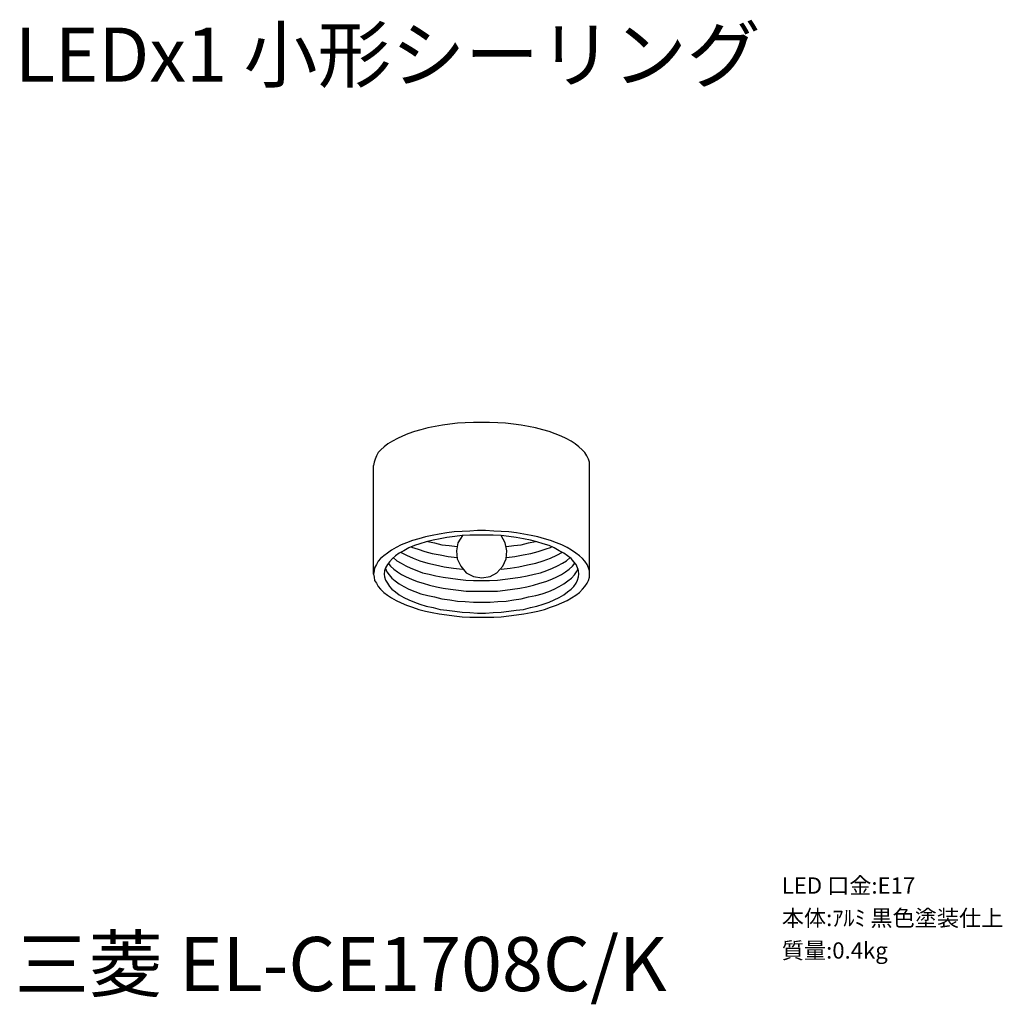
# Model space of a CAD drawing. Extents: x -3.1 to 87.6, y -8.6 to 82.4.
import ezdxf

# ---------------------------------------------------------------- set-up
doc = ezdxf.new("R2010")
doc.units = 0
doc.header["$LTSCALE"] = 0.125
doc.layers.get('0').update_dxf_attribs({"linetype": 'CONTINUOUS'})
doc.layers.add('SPEC', color=7, linetype='CONTINUOUS')
doc.styles.get("Standard").update_dxf_attribs({"font": 'txt.shx', "bigfont": 'extfont2.shx'})

# ---------------------------------------------------------------- blocks, each defined once
blk = doc.blocks.new('SPEC_BLOCK')
at = {"layer": 'SPEC'}
for s, p in [('LED 口金:E17', (0, 0)), ('本体:ｱﾙﾐ 黒色塗装仕上', (0, -3)), ('質量:0.4kg', (0, -6))]:
    blk.add_text(s, height=1.5, dxfattribs=at).set_placement(p)

msp = doc.modelspace()

# ---------------------------------------------------------------- linework, layer by layer
at = {"color": 7}
for points in [[(34.569, 44.648), (33.934, 44.479)], [(35.247, 44.775), (34.569, 44.648)], [(35.924, 44.903), (35.247, 44.775)], [(36.602, 44.987), (35.924, 44.903)], [(37.321, 45.071), (36.602, 44.987)], [(38.04, 45.114), (37.321, 45.071)], [(38.802, 45.157), (38.04, 45.114)], [(39.564, 45.157), (38.802, 45.157)], [(40.284, 45.157), (39.564, 45.157)], [(41.046, 45.114), (40.284, 45.157)], [(41.765, 45.071), (41.046, 45.114)], [(42.485, 44.987), (41.765, 45.071)], [(43.204, 44.903), (42.485, 44.987)], [(43.882, 44.775), (43.204, 44.903)], [(44.517, 44.648), (43.882, 44.775)], [(45.194, 44.479), (44.517, 44.648)], [(31.776, 43.675), (31.31, 43.42)], [(32.242, 43.886), (31.776, 43.675)], [(32.749, 44.098), (32.242, 43.886)], [(33.341, 44.31), (32.749, 44.098)], [(33.934, 44.479), (33.341, 44.31)], [(45.786, 44.31), (45.194, 44.479)], [(46.338, 44.098), (45.786, 44.31)], [(46.887, 43.886), (46.338, 44.098)], [(47.353, 43.675), (46.887, 43.886)], [(47.819, 43.42), (47.353, 43.675)], [(30.548, 42.913), (30.252, 42.617)], [(30.887, 43.167), (30.548, 42.913)], [(31.31, 43.42), (30.887, 43.167)], [(48.199, 43.167), (47.819, 43.42)], [(48.538, 42.913), (48.199, 43.167)], [(48.835, 42.617), (48.538, 42.913)], [(29.829, 42.066), (29.702, 41.769)], [(29.998, 42.363), (29.829, 42.066)], [(30.252, 42.617), (29.998, 42.363)], [(49.088, 42.363), (48.835, 42.617)], [(49.258, 42.066), (49.088, 42.363)], [(49.427, 41.769), (49.258, 42.066)], [(29.616, 41.473), (29.574, 41.177)], [(29.574, 31.145), (29.574, 41.177)], [(29.702, 41.769), (29.616, 41.473)], [(49.511, 41.473), (49.427, 41.769)], [(49.511, 41.177), (49.511, 41.473)], [(49.511, 31.145), (49.511, 41.177)], [(34.358, 34.573), (33.764, 34.405)], [(34.992, 34.701), (34.358, 34.573)], [(35.627, 34.828), (34.992, 34.701)], [(36.347, 34.955), (35.627, 34.828)], [(37.025, 35.039), (36.347, 34.955)], [(37.066, 34.616), (36.347, 34.532)], [(37.744, 35.082), (37.025, 35.039)], [(37.744, 34.701), (37.066, 34.616)], [(37.787, 34.701), (37.362, 34.023)], [(38.463, 35.124), (37.744, 35.082)], [(38.463, 34.743), (37.744, 34.701)], [(39.183, 35.167), (38.463, 35.124)], [(39.183, 34.743), (38.463, 34.743)], [(39.903, 35.167), (39.183, 35.167)], [(39.903, 34.743), (39.183, 34.743)], [(40.664, 35.124), (39.903, 35.167)], [(40.623, 34.743), (39.903, 34.743)], [(41.342, 34.701), (40.623, 34.743)], [(41.342, 35.082), (40.664, 35.124)], [(42.061, 35.039), (41.342, 35.082)], [(41.723, 34.023), (41.342, 34.701)], [(42.061, 34.616), (41.342, 34.701)], [(42.781, 34.955), (42.061, 35.039)], [(42.739, 34.532), (42.061, 34.616)], [(43.459, 34.828), (42.781, 34.955)], [(44.135, 34.701), (43.459, 34.828)], [(44.728, 34.573), (44.135, 34.701)], [(45.363, 34.405), (44.728, 34.573)], [(32.115, 33.854), (31.649, 33.6)], [(32.622, 34.023), (32.115, 33.854)], [(33.172, 34.236), (32.622, 34.023)], [(33.341, 33.77), (32.834, 33.558)], [(33.764, 34.405), (33.172, 34.236)], [(33.85, 33.939), (33.341, 33.77)], [(34.442, 34.109), (33.85, 33.939)], [(35.078, 34.277), (34.442, 34.109)], [(34.569, 34.15), (35.204, 34.023)], [(35.711, 34.405), (35.078, 34.277)], [(35.204, 34.023), (35.881, 33.854)], [(36.347, 34.532), (35.711, 34.405)], [(35.881, 33.854), (36.559, 33.77)], [(36.559, 33.77), (37.278, 33.684)], [(37.362, 34.023), (37.236, 33.304)], [(41.892, 33.304), (41.723, 34.023)], [(41.851, 33.684), (42.527, 33.77)], [(42.527, 33.77), (43.204, 33.854)], [(43.416, 34.405), (42.739, 34.532)], [(43.204, 33.854), (43.882, 34.023)], [(44.051, 34.277), (43.416, 34.405)], [(43.882, 34.023), (44.517, 34.15)], [(44.644, 34.109), (44.051, 34.277)], [(45.236, 33.939), (44.644, 34.109)], [(45.786, 33.77), (45.236, 33.939)], [(45.913, 34.236), (45.363, 34.405)], [(46.252, 33.558), (45.786, 33.77)], [(46.464, 34.023), (45.913, 34.236)], [(46.971, 33.854), (46.464, 34.023)], [(47.437, 33.6), (46.971, 33.854)], [(30.505, 32.838), (30.209, 32.585)], [(30.844, 33.092), (30.505, 32.838)], [(31.225, 33.347), (30.844, 33.092)], [(31.649, 33.6), (31.225, 33.347)], [(31.606, 32.838), (31.31, 32.585)], [(31.945, 33.092), (31.606, 32.838)], [(32.368, 33.304), (31.945, 33.092)], [(32.072, 33.177), (32.622, 32.881)], [(32.834, 33.558), (32.368, 33.304)], [(32.622, 32.881), (33.214, 32.626)], [(33.088, 33.643), (33.68, 33.431)], [(33.68, 33.431), (34.316, 33.22)], [(34.316, 33.22), (34.992, 33.05)], [(34.992, 33.05), (35.711, 32.924)], [(35.711, 32.924), (36.474, 32.754)], [(36.474, 32.754), (37.278, 32.669)], [(37.236, 33.304), (37.278, 32.542)], [(41.808, 32.542), (41.892, 33.304)], [(41.851, 32.669), (42.611, 32.754)], [(42.611, 32.754), (43.373, 32.924)], [(43.373, 32.924), (44.094, 33.05)], [(44.094, 33.05), (44.771, 33.22)], [(44.771, 33.22), (45.406, 33.431)], [(45.406, 33.431), (45.999, 33.643)], [(45.913, 32.626), (46.506, 32.881)], [(46.718, 33.304), (46.252, 33.558)], [(46.506, 32.881), (47.014, 33.177)], [(47.141, 33.092), (46.718, 33.304)], [(47.48, 32.838), (47.141, 33.092)], [(47.86, 33.347), (47.437, 33.6)], [(47.819, 32.585), (47.48, 32.838)], [(48.242, 33.092), (47.86, 33.347)], [(48.581, 32.838), (48.242, 33.092)], [(48.877, 32.585), (48.581, 32.838)], [(29.829, 32.033), (29.659, 31.737)], [(29.998, 32.33), (29.829, 32.033)], [(30.209, 32.585), (29.998, 32.33)], [(30.844, 32.033), (30.675, 31.737)], [(31.056, 32.288), (30.844, 32.033)], [(30.928, 32.162), (31.141, 31.865)], [(31.31, 32.585), (31.056, 32.288)], [(31.141, 31.865), (31.437, 31.61)], [(31.394, 32.669), (31.733, 32.372)], [(31.733, 32.372), (32.115, 32.162)], [(32.115, 32.162), (32.538, 31.907)], [(32.538, 31.907), (33.004, 31.696)], [(33.214, 32.626), (33.85, 32.372)], [(33.85, 32.372), (34.569, 32.162)], [(34.569, 32.162), (35.288, 31.992)], [(35.288, 31.992), (36.093, 31.823)], [(37.278, 32.542), (37.617, 31.865)], [(37.617, 31.865), (38.124, 31.273)], [(40.96, 31.273), (41.512, 31.865)], [(41.512, 31.865), (41.808, 32.542)], [(42.993, 31.823), (43.798, 31.992)], [(43.798, 31.992), (44.559, 32.162)], [(44.559, 32.162), (45.236, 32.372)], [(45.236, 32.372), (45.913, 32.626)], [(46.083, 31.696), (46.548, 31.907)], [(46.548, 31.907), (47.014, 32.162)], [(47.014, 32.162), (47.396, 32.372)], [(47.396, 32.372), (47.734, 32.669)], [(47.649, 31.61), (47.946, 31.865)], [(48.073, 32.288), (47.819, 32.585)], [(47.946, 31.865), (48.157, 32.162)], [(48.285, 32.033), (48.073, 32.288)], [(48.411, 31.737), (48.285, 32.033)], [(49.088, 32.33), (48.877, 32.585)], [(49.3, 32.033), (49.088, 32.33)], [(49.427, 31.737), (49.3, 32.033)], [(29.616, 31.441), (29.574, 31.145)], [(29.574, 31.145), (29.616, 30.848)], [(29.659, 31.737), (29.616, 31.441)], [(30.591, 31.441), (30.548, 31.145)], [(30.548, 31.145), (30.591, 30.891)], [(30.675, 31.737), (30.591, 31.441)], [(30.675, 31.653), (30.802, 31.357)], [(30.802, 31.357), (31.014, 31.061)], [(31.014, 31.061), (31.267, 30.764)], [(31.437, 31.61), (31.776, 31.357)], [(31.776, 31.357), (32.156, 31.103)], [(32.156, 31.103), (32.579, 30.891)], [(33.004, 31.696), (33.553, 31.484)], [(33.553, 31.484), (34.103, 31.273)], [(34.103, 31.273), (34.696, 31.145)], [(34.696, 31.145), (35.331, 30.976)], [(35.331, 30.976), (36.009, 30.848)], [(36.093, 31.823), (36.939, 31.696)], [(36.939, 31.696), (37.787, 31.61)], [(38.124, 31.273), (38.802, 30.934)], [(38.802, 30.934), (39.564, 30.807)], [(39.564, 30.807), (40.327, 30.934)], [(40.327, 30.934), (40.96, 31.273)], [(41.342, 31.61), (42.188, 31.696)], [(42.188, 31.696), (42.993, 31.823)], [(43.12, 30.848), (43.755, 30.976)], [(43.755, 30.976), (44.39, 31.145)], [(44.39, 31.145), (44.983, 31.273)], [(44.983, 31.273), (45.575, 31.484)], [(45.575, 31.484), (46.083, 31.696)], [(46.506, 30.891), (46.93, 31.103)], [(46.93, 31.103), (47.31, 31.357)], [(47.31, 31.357), (47.649, 31.61)], [(47.86, 30.764), (48.115, 31.061)], [(48.115, 31.061), (48.326, 31.357)], [(48.326, 31.357), (48.453, 31.653)], [(48.496, 31.441), (48.411, 31.737)], [(48.538, 31.145), (48.496, 31.441)], [(48.496, 30.891), (48.538, 31.145)], [(49.511, 31.441), (49.427, 31.737)], [(49.511, 31.145), (49.511, 31.441)], [(49.511, 30.848), (49.511, 31.145)], [(29.616, 30.848), (29.659, 30.552)], [(29.659, 30.552), (29.829, 30.298)], [(29.829, 30.298), (29.998, 30.002)], [(30.591, 30.891), (30.675, 30.595)], [(30.675, 30.595), (30.844, 30.298)], [(30.844, 30.298), (31.056, 30.002)], [(31.267, 30.764), (31.564, 30.511)], [(31.564, 30.511), (31.945, 30.256)], [(31.945, 30.256), (32.368, 30.002)], [(32.579, 30.891), (33.088, 30.679)], [(33.088, 30.679), (33.596, 30.468)], [(33.596, 30.468), (34.146, 30.298)], [(34.146, 30.298), (34.739, 30.129)], [(34.739, 30.129), (35.374, 29.959)], [(36.009, 30.848), (36.686, 30.764)], [(36.686, 30.764), (37.362, 30.679)], [(37.362, 30.679), (38.083, 30.595)], [(38.083, 30.595), (38.802, 30.552)], [(38.802, 30.552), (39.564, 30.552)], [(39.564, 30.552), (40.284, 30.552)], [(40.284, 30.552), (41.003, 30.595)], [(41.003, 30.595), (41.723, 30.679)], [(41.723, 30.679), (42.443, 30.764)], [(42.443, 30.764), (43.12, 30.848)], [(43.712, 29.959), (44.348, 30.129)], [(44.348, 30.129), (44.94, 30.298)], [(44.94, 30.298), (45.49, 30.468)], [(45.49, 30.468), (46.041, 30.679)], [(46.041, 30.679), (46.506, 30.891)], [(46.718, 30.002), (47.141, 30.256)], [(47.141, 30.256), (47.523, 30.511)], [(47.523, 30.511), (47.86, 30.764)], [(48.073, 30.002), (48.285, 30.298)], [(48.285, 30.298), (48.411, 30.595)], [(48.411, 30.595), (48.496, 30.891)], [(49.088, 30.002), (49.3, 30.298)], [(49.3, 30.298), (49.427, 30.552)], [(49.427, 30.552), (49.511, 30.848)], [(29.998, 30.002), (30.209, 29.749)], [(30.209, 29.749), (30.505, 29.452)], [(30.505, 29.452), (30.844, 29.197)], [(30.844, 29.197), (31.225, 28.944)], [(31.056, 30.002), (31.267, 29.749)], [(31.267, 29.749), (31.606, 29.494)], [(31.606, 29.494), (31.945, 29.24)], [(31.945, 29.24), (32.368, 28.987)], [(32.368, 30.002), (32.834, 29.749)], [(32.834, 29.749), (33.384, 29.536)], [(33.384, 29.536), (33.934, 29.326)], [(33.934, 29.326), (34.569, 29.156)], [(34.569, 29.156), (35.204, 29.029)], [(35.374, 29.959), (36.009, 29.833)], [(36.009, 29.833), (36.686, 29.749)], [(36.686, 29.749), (37.405, 29.663)], [(37.405, 29.663), (38.124, 29.579)], [(38.124, 29.579), (38.845, 29.579)], [(38.845, 29.579), (39.564, 29.579)], [(39.564, 29.579), (40.284, 29.579)], [(40.284, 29.579), (41.003, 29.579)], [(41.003, 29.579), (41.723, 29.663)], [(41.723, 29.663), (42.4, 29.749)], [(42.4, 29.749), (43.077, 29.833)], [(43.077, 29.833), (43.712, 29.959)], [(43.882, 29.029), (44.559, 29.156)], [(44.559, 29.156), (45.151, 29.326)], [(45.151, 29.326), (45.745, 29.536)], [(45.745, 29.536), (46.252, 29.749)], [(46.252, 29.749), (46.718, 30.002)], [(46.718, 28.987), (47.141, 29.24)], [(47.141, 29.24), (47.48, 29.494)], [(47.48, 29.494), (47.819, 29.749)], [(47.819, 29.749), (48.073, 30.002)], [(47.86, 28.944), (48.242, 29.197)], [(48.242, 29.197), (48.581, 29.452)], [(48.581, 29.452), (48.877, 29.749)], [(48.877, 29.749), (49.088, 30.002)], [(31.225, 28.944), (31.649, 28.69)], [(31.649, 28.69), (32.115, 28.478)], [(32.115, 28.478), (32.622, 28.267)], [(32.368, 28.987), (32.834, 28.774)], [(32.622, 28.267), (33.172, 28.098)], [(32.834, 28.774), (33.341, 28.563)], [(33.341, 28.563), (33.85, 28.351)], [(33.85, 28.351), (34.442, 28.182)], [(35.204, 29.029), (35.881, 28.86)], [(35.881, 28.86), (36.602, 28.774)], [(36.602, 28.774), (37.321, 28.648)], [(37.321, 28.648), (38.04, 28.605)], [(38.04, 28.605), (38.802, 28.563)], [(38.802, 28.563), (39.564, 28.563)], [(39.564, 28.563), (40.327, 28.563)], [(40.327, 28.563), (41.046, 28.605)], [(41.046, 28.605), (41.808, 28.648)], [(41.808, 28.648), (42.527, 28.774)], [(42.527, 28.774), (43.204, 28.86)], [(43.204, 28.86), (43.882, 29.029)], [(44.644, 28.182), (45.236, 28.351)], [(45.236, 28.351), (45.786, 28.563)], [(45.786, 28.563), (46.252, 28.774)], [(45.913, 28.098), (46.464, 28.267)], [(46.252, 28.774), (46.718, 28.987)], [(46.464, 28.267), (46.971, 28.478)], [(46.971, 28.478), (47.437, 28.69)], [(47.437, 28.69), (47.86, 28.944)], [(33.172, 28.098), (33.764, 27.886)], [(33.764, 27.886), (34.358, 27.716)], [(34.358, 27.716), (34.992, 27.589)], [(34.442, 28.182), (35.078, 28.055)], [(34.992, 27.589), (35.627, 27.462)], [(35.078, 28.055), (35.711, 27.886)], [(35.627, 27.462), (36.347, 27.378)], [(35.711, 27.886), (36.347, 27.801)], [(36.347, 27.801), (37.066, 27.716)], [(36.347, 27.378), (37.025, 27.293)], [(37.025, 27.293), (37.744, 27.209)], [(37.066, 27.716), (37.744, 27.632)], [(37.744, 27.632), (38.463, 27.589)], [(38.463, 27.589), (39.183, 27.547)], [(39.183, 27.547), (39.903, 27.547)], [(39.903, 27.547), (40.623, 27.589)], [(40.623, 27.589), (41.342, 27.632)], [(41.342, 27.632), (42.061, 27.716)], [(41.342, 27.209), (42.061, 27.293)], [(42.061, 27.716), (42.739, 27.801)], [(42.061, 27.293), (42.781, 27.378)], [(42.739, 27.801), (43.416, 27.886)], [(42.781, 27.378), (43.459, 27.462)], [(43.416, 27.886), (44.051, 28.055)], [(43.459, 27.462), (44.135, 27.589)], [(44.051, 28.055), (44.644, 28.182)], [(44.135, 27.589), (44.728, 27.716)], [(44.728, 27.716), (45.363, 27.886)], [(45.363, 27.886), (45.913, 28.098)], [(37.744, 27.209), (38.463, 27.166)], [(38.463, 27.166), (39.183, 27.166)], [(39.183, 27.166), (39.903, 27.166)], [(39.903, 27.166), (40.664, 27.166)], [(40.664, 27.166), (41.342, 27.209)]]:
    msp.add_lwpolyline(points, dxfattribs=at)

# ---------------------------------------------------------------- block references
msp.add_blockref('SPEC_BLOCK', (67.275, 1.625))

# ---------------------------------------------------------------- texts
for s, p in [('LEDx1 小形シーリング', (-3.558, 76.625)), ('三菱 EL-CE1708C/K', (-3.558, -7.375))]:
    msp.add_text(s, height=5, dxfattribs=at).set_placement(p)

doc.saveas('drawing.dxf')
